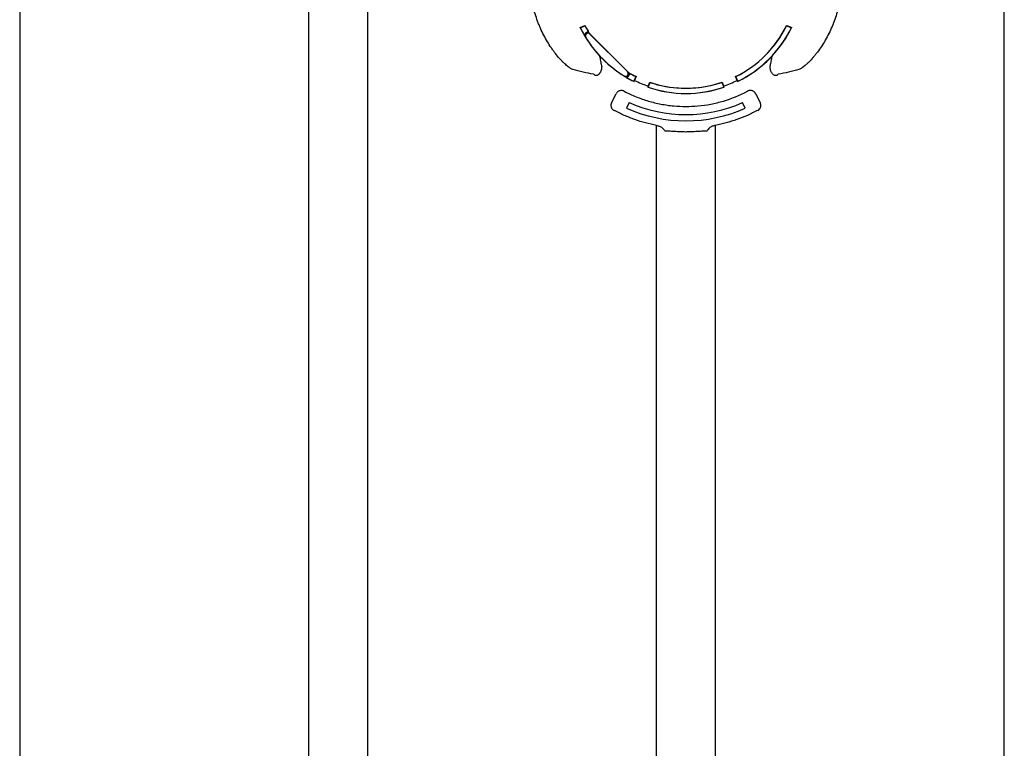
# Model space of a CAD drawing. Units: inches. Extents: x -2423 to -216, y -579 to 733.
# Drawn here: x -2385 to -2368, y -490 to -478 of the extents above; entities that cross this region are included whole.
import ezdxf

# ---------------------------------------------------------------- set-up
doc = ezdxf.new("R2010")
doc.units = ezdxf.units.IN
doc.header["$MEASUREMENT"] = 0

msp = doc.modelspace()

# ---------------------------------------------------------------- linework, layer by layer
at = {"color": 7, "linetype": 'Continuous', "lineweight": 25}
for p, q in [((-2375.618, -477.858), (-2375.535, -477.824)), ((-2375.615, -477.862), (-2375.618, -477.858)), ((-2375.615, -477.862), (-2375.534, -477.829)), ((-2375.534, -477.829), (-2375.535, -477.824)), ((-2372.107, -477.824), (-2372.108, -477.829)), ((-2372.108, -477.829), (-2372.027, -477.862)), ((-2372.107, -477.824), (-2372.023, -477.858)), ((-2372.023, -477.858), (-2372.027, -477.862)), ((-2375.522, -478.028), (-2375.523, -478.028)), ((-2375.457, -477.962), (-2375.458, -477.963)), ((-2375.45, -477.971), (-2375.448, -477.969)), ((-2375.45, -477.971), (-2374.813, -478.607)), ((-2374.812, -478.605), (-2375.448, -477.969)), ((-2374.87, -478.679), (-2374.871, -478.68)), ((-2374.813, -478.607), (-2374.812, -478.605)), ((-2374.805, -478.615), (-2374.804, -478.614)), ((-2374.672, -478.691), (-2374.705, -478.772)), ((-2374.666, -478.693), (-2374.693, -478.756)), ((-2374.666, -478.693), (-2374.672, -478.691)), ((-2372.97, -478.691), (-2372.975, -478.693)), ((-2372.949, -478.756), (-2372.975, -478.693)), ((-2372.937, -478.772), (-2372.97, -478.691)), ((-2374.701, -478.775), (-2374.705, -478.772)), ((-2374.464, -478.872), (-2374.469, -478.871)), ((-2374.464, -478.872), (-2374.43, -478.791)), ((-2374.462, -478.852), (-2374.435, -478.788)), ((-2374.43, -478.791), (-2374.435, -478.788)), ((-2373.978, -478.883), (-2373.978, -478.883)), ((-2373.206, -478.788), (-2373.211, -478.791)), ((-2373.211, -478.791), (-2373.178, -478.872)), ((-2373.206, -478.788), (-2373.18, -478.852)), ((-2373.172, -478.871), (-2373.178, -478.872)), ((-2372.937, -478.772), (-2372.941, -478.775)), ((-2375.084, -479.136), (-2375.007, -478.983)), ((-2372.635, -478.983), (-2372.558, -479.136)), ((-2374.783, -479.133), (-2374.828, -479.228)), ((-2372.814, -479.228), (-2372.858, -479.133))]:
    msp.add_line(p, q, dxfattribs=at)
at = {"color": 7, "linetype": 'Continuous', "lineweight": 25, "flags": 128}
for points in [[(-2375.465, -477.956), (-2375.465, -477.956), (-2375.464, -477.955)], [(-2374.797, -478.621), (-2374.798, -478.622), (-2374.798, -478.622)]]:
    msp.add_lwpolyline(points, dxfattribs=at)
at = {"color": 7, "linetype": 'Continuous', "lineweight": 25}
for centre, radius, start, end in [((-2373.821, -476.978), 2.001, 206.0814, 222.7689), ((-2373.821, -476.978), 2, 206.2403, 210.2962), ((-2373.821, -476.978), 1.911, 206.2496, 210.7289), ((-2373.821, -476.978), 1.912, 206.4117, 210.0673), ((-2373.821, -476.978), 1.911, 296.2496, 333.7504), ((-2373.821, -476.978), 1.912, 296.4117, 333.5883), ((-2373.821, -476.978), 2, 296.2403, 333.7597), ((-2373.821, -476.978), 2.001, 317.2311, 333.9186), ((-2375.482, -478.003), 0.0673, 84.5278, 166.0433), ((-2375.482, -478.003), 0.0473, 58.9836, 211.6742), ((-2375.482, -478.003), 0.0462, 45, 211.6742), ((-2373.821, -476.978), 1.999, 211.6742, 238.3258), ((-2375.482, -478.003), 0.0487, 45, 58.6812), ((-2373.821, -476.978), 2.001, 224.1776, 243.9139), ((-2373.821, -476.978), 2.001, 296.0861, 315.8224), ((-2374.846, -478.64), 0.0473, 238.3258, 31.0164), ((-2374.846, -478.64), 0.0462, 244.7564, 45), ((-2374.846, -478.64), 0.0462, 244.7815, 45), ((-2374.846, -478.64), 0.0673, 283.9567, 5.4722), ((-2373.821, -476.978), 2, 239.7038, 243.7597), ((-2374.846, -478.64), 0.0487, 31.3188, 45), ((-2373.821, -476.978), 1.911, 239.2711, 243.7504), ((-2373.821, -476.978), 1.912, 239.9327, 243.5883), ((-2373.821, -476.978), 1.98, 243.8805, 251.1195), ((-2373.821, -476.978), 1.98, 288.8805, 296.1195), ((-2373.821, -476.978), 2.001, 251.0861, 288.9139), ((-2373.821, -476.978), 2, 251.2403, 288.7597), ((-2373.821, -476.978), 1.911, 251.2496, 265.2721), ((-2373.821, -476.978), 1.912, 251.4117, 267.6955), ((-2373.821, -476.978), 1.911, 265.2721, 274.7285), ((-2373.821, -476.978), 1.912, 273.0844, 288.5883), ((-2373.821, -476.978), 1.911, 274.7286, 288.7504), ((-2373.821, -476.978), 2.465, 245.8918, 294.1082), ((-2373.821, -476.978), 2.36, 245.9315, 294.0685)]:
    msp.add_arc(centre, radius, start, end, dxfattribs=at)
for points, knots in [([(-2385.139, -463.23), (-2385.139, -463.328), (-2385.139, -463.429), (-2385.139, -463.632), (-2385.139, -463.736), (-2385.139, -464.053), (-2385.139, -464.272), (-2385.139, -464.612), (-2385.139, -464.727), (-2385.139, -464.961), (-2385.139, -465.079), (-2385.139, -465.441), (-2385.139, -465.688), (-2385.139, -466.068), (-2385.139, -466.197), (-2385.139, -466.457), (-2385.139, -466.589), (-2385.139, -466.989), (-2385.139, -467.26), (-2385.139, -467.677), (-2385.139, -467.817), (-2385.139, -468.1), (-2385.139, -468.243), (-2385.139, -468.675), (-2385.139, -468.968), (-2385.139, -469.414), (-2385.139, -469.564), (-2385.139, -469.866), (-2385.139, -470.018), (-2385.139, -470.477), (-2385.139, -470.787), (-2385.139, -471.257), (-2385.139, -471.414), (-2385.139, -471.731), (-2385.139, -471.89), (-2385.139, -472.37), (-2385.139, -472.692), (-2385.139, -473.179), (-2385.139, -473.342), (-2385.139, -473.669), (-2385.139, -473.833), (-2385.139, -474.326), (-2385.139, -474.656), (-2385.139, -475.154), (-2385.139, -475.32), (-2385.139, -475.652), (-2385.139, -475.819), (-2385.139, -476.32), (-2385.139, -476.653), (-2385.139, -477.154), (-2385.139, -477.321), (-2385.139, -477.655), (-2385.139, -477.822), (-2385.139, -478.322), (-2385.139, -478.654), (-2385.139, -479.152), (-2385.139, -479.317), (-2385.139, -479.647), (-2385.139, -479.812), (-2385.139, -480.306), (-2385.139, -480.632), (-2385.139, -481.119), (-2385.139, -481.281), (-2385.139, -481.603), (-2385.139, -481.764), (-2385.139, -482.243), (-2385.139, -482.56), (-2385.139, -483.029), (-2385.139, -483.185), (-2385.139, -483.495), (-2385.139, -483.649), (-2385.139, -484.108), (-2385.139, -484.409), (-2385.139, -484.855), (-2385.139, -485.003), (-2385.139, -485.295), (-2385.139, -485.441), (-2385.139, -485.873), (-2385.139, -486.156), (-2385.139, -486.572), (-2385.139, -486.709), (-2385.139, -486.981), (-2385.139, -487.115), (-2385.139, -487.515), (-2385.139, -487.775), (-2385.139, -488.282), (-2385.139, -488.529), (-2385.139, -489.01), (-2385.139, -489.244), (-2385.139, -489.696), (-2385.139, -489.915), (-2385.139, -490.233), (-2385.139, -490.337), (-2385.139, -490.54), (-2385.139, -490.64), (-2385.139, -490.738)], [0, 0, 0, 0, 0.015625, 0.015625, 0.03125, 0.03125, 0.0625, 0.0625, 0.078125, 0.078125, 0.09375, 0.09375, 0.125, 0.125, 0.140625, 0.140625, 0.15625, 0.15625, 0.1875, 0.1875, 0.203125, 0.203125, 0.21875, 0.21875, 0.25, 0.25, 0.265625, 0.265625, 0.28125, 0.28125, 0.3125, 0.3125, 0.328125, 0.328125, 0.34375, 0.34375, 0.375, 0.375, 0.390625, 0.390625, 0.40625, 0.40625, 0.4375, 0.4375, 0.453125, 0.453125, 0.46875, 0.46875, 0.5, 0.5, 0.515625, 0.515625, 0.53125, 0.53125, 0.5625, 0.5625, 0.578125, 0.578125, 0.59375, 0.59375, 0.625, 0.625, 0.640625, 0.640625, 0.65625, 0.65625, 0.6875, 0.6875, 0.703125, 0.703125, 0.71875, 0.71875, 0.75, 0.75, 0.765625, 0.765625, 0.78125, 0.78125, 0.8125, 0.8125, 0.828125, 0.828125, 0.84375, 0.84375, 0.875, 0.875, 0.90625, 0.90625, 0.9375, 0.9375, 0.96875, 0.96875, 0.984375, 0.984375, 1, 1, 1, 1]), ([(-2380.228, -490.738), (-2380.228, -490.64), (-2380.228, -490.54), (-2380.228, -490.337), (-2380.228, -490.233), (-2380.228, -489.915), (-2380.228, -489.696), (-2380.228, -489.244), (-2380.228, -489.01), (-2380.228, -488.529), (-2380.228, -488.282), (-2380.228, -487.775), (-2380.228, -487.515), (-2380.228, -487.115), (-2380.228, -486.981), (-2380.228, -486.709), (-2380.228, -486.572), (-2380.228, -486.156), (-2380.228, -485.873), (-2380.228, -485.441), (-2380.228, -485.295), (-2380.228, -485.003), (-2380.228, -484.855), (-2380.228, -484.409), (-2380.228, -484.108), (-2380.228, -483.649), (-2380.228, -483.495), (-2380.228, -483.185), (-2380.228, -483.029), (-2380.228, -482.56), (-2380.228, -482.243), (-2380.228, -481.764), (-2380.228, -481.603), (-2380.228, -481.281), (-2380.228, -481.119), (-2380.228, -480.632), (-2380.228, -480.306), (-2380.228, -479.812), (-2380.228, -479.647), (-2380.228, -479.317), (-2380.228, -479.152), (-2380.228, -478.655), (-2380.228, -478.322), (-2380.228, -477.822), (-2380.228, -477.655), (-2380.228, -477.321), (-2380.228, -477.154), (-2380.228, -476.653), (-2380.228, -476.32), (-2380.228, -475.819), (-2380.228, -475.653), (-2380.228, -475.32), (-2380.228, -475.154), (-2380.228, -474.657), (-2380.228, -474.326), (-2380.228, -473.833), (-2380.228, -473.669), (-2380.228, -473.342), (-2380.228, -473.179), (-2380.228, -472.692), (-2380.228, -472.37), (-2380.228, -471.89), (-2380.228, -471.731), (-2380.228, -471.414), (-2380.228, -471.257), (-2380.228, -470.787), (-2380.228, -470.477), (-2380.228, -470.018), (-2380.228, -469.866), (-2380.228, -469.564), (-2380.228, -469.414), (-2380.228, -468.968), (-2380.228, -468.675), (-2380.228, -468.243), (-2380.228, -468.1), (-2380.228, -467.817), (-2380.228, -467.677), (-2380.228, -467.26), (-2380.228, -466.989), (-2380.228, -466.589), (-2380.228, -466.457), (-2380.228, -466.197), (-2380.228, -466.069), (-2380.228, -465.688), (-2380.228, -465.441), (-2380.228, -465.08), (-2380.228, -464.961), (-2380.228, -464.727), (-2380.228, -464.612), (-2380.228, -464.272), (-2380.228, -464.053), (-2380.228, -463.736), (-2380.228, -463.632), (-2380.228, -463.429), (-2380.228, -463.328), (-2380.228, -463.23)], [0, 0, 0, 0, 0.015625, 0.015625, 0.03125, 0.03125, 0.0625, 0.0625, 0.09375, 0.09375, 0.125, 0.125, 0.15625, 0.15625, 0.171875, 0.171875, 0.1875, 0.1875, 0.21875, 0.21875, 0.234375, 0.234375, 0.25, 0.25, 0.28125, 0.28125, 0.296875, 0.296875, 0.3125, 0.3125, 0.34375, 0.34375, 0.359375, 0.359375, 0.375, 0.375, 0.40625, 0.40625, 0.421875, 0.421875, 0.4375, 0.4375, 0.46875, 0.46875, 0.484375, 0.484375, 0.5, 0.5, 0.53125, 0.53125, 0.546875, 0.546875, 0.5625, 0.5625, 0.59375, 0.59375, 0.609375, 0.609375, 0.625, 0.625, 0.65625, 0.65625, 0.671875, 0.671875, 0.6875, 0.6875, 0.71875, 0.71875, 0.734375, 0.734375, 0.75, 0.75, 0.78125, 0.78125, 0.796875, 0.796875, 0.8125, 0.8125, 0.84375, 0.84375, 0.859375, 0.859375, 0.875, 0.875, 0.90625, 0.90625, 0.921875, 0.921875, 0.9375, 0.9375, 0.96875, 0.96875, 0.984375, 0.984375, 1, 1, 1, 1]), ([(-2379.231, -463.23), (-2379.231, -463.328), (-2379.231, -463.429), (-2379.231, -463.632), (-2379.231, -463.736), (-2379.231, -464.053), (-2379.231, -464.272), (-2379.231, -464.612), (-2379.231, -464.727), (-2379.231, -464.961), (-2379.231, -465.079), (-2379.231, -465.441), (-2379.231, -465.688), (-2379.231, -466.068), (-2379.231, -466.197), (-2379.231, -466.457), (-2379.231, -466.589), (-2379.231, -466.989), (-2379.231, -467.26), (-2379.231, -467.677), (-2379.231, -467.817), (-2379.231, -468.1), (-2379.231, -468.243), (-2379.231, -468.675), (-2379.231, -468.968), (-2379.231, -469.414), (-2379.231, -469.564), (-2379.231, -469.866), (-2379.231, -470.018), (-2379.231, -470.477), (-2379.231, -470.787), (-2379.231, -471.257), (-2379.231, -471.414), (-2379.231, -471.731), (-2379.231, -471.89), (-2379.231, -472.37), (-2379.231, -472.692), (-2379.231, -473.179), (-2379.231, -473.342), (-2379.231, -473.669), (-2379.231, -473.833), (-2379.231, -474.326), (-2379.231, -474.656), (-2379.231, -475.154), (-2379.231, -475.32), (-2379.231, -475.652), (-2379.231, -475.819), (-2379.231, -476.32), (-2379.231, -476.653), (-2379.231, -477.154), (-2379.231, -477.321), (-2379.231, -477.655), (-2379.231, -477.822), (-2379.231, -478.322), (-2379.231, -478.654), (-2379.231, -479.152), (-2379.231, -479.317), (-2379.231, -479.647), (-2379.231, -479.812), (-2379.231, -480.306), (-2379.231, -480.632), (-2379.231, -481.119), (-2379.231, -481.281), (-2379.231, -481.603), (-2379.231, -481.764), (-2379.231, -482.243), (-2379.231, -482.56), (-2379.231, -483.029), (-2379.231, -483.185), (-2379.231, -483.495), (-2379.231, -483.649), (-2379.231, -484.108), (-2379.231, -484.409), (-2379.231, -484.855), (-2379.231, -485.003), (-2379.231, -485.295), (-2379.231, -485.441), (-2379.231, -485.873), (-2379.231, -486.156), (-2379.231, -486.572), (-2379.231, -486.709), (-2379.231, -486.981), (-2379.231, -487.115), (-2379.231, -487.515), (-2379.231, -487.775), (-2379.231, -488.282), (-2379.231, -488.529), (-2379.231, -489.01), (-2379.231, -489.244), (-2379.231, -489.696), (-2379.231, -489.915), (-2379.231, -490.233), (-2379.231, -490.337), (-2379.231, -490.54), (-2379.231, -490.64), (-2379.231, -490.738)], [0, 0, 0, 0, 0.015625, 0.015625, 0.03125, 0.03125, 0.0625, 0.0625, 0.078125, 0.078125, 0.09375, 0.09375, 0.125, 0.125, 0.140625, 0.140625, 0.15625, 0.15625, 0.1875, 0.1875, 0.203125, 0.203125, 0.21875, 0.21875, 0.25, 0.25, 0.265625, 0.265625, 0.28125, 0.28125, 0.3125, 0.3125, 0.328125, 0.328125, 0.34375, 0.34375, 0.375, 0.375, 0.390625, 0.390625, 0.40625, 0.40625, 0.4375, 0.4375, 0.453125, 0.453125, 0.46875, 0.46875, 0.5, 0.5, 0.515625, 0.515625, 0.53125, 0.53125, 0.5625, 0.5625, 0.578125, 0.578125, 0.59375, 0.59375, 0.625, 0.625, 0.640625, 0.640625, 0.65625, 0.65625, 0.6875, 0.6875, 0.703125, 0.703125, 0.71875, 0.71875, 0.75, 0.75, 0.765625, 0.765625, 0.78125, 0.78125, 0.8125, 0.8125, 0.828125, 0.828125, 0.84375, 0.84375, 0.875, 0.875, 0.90625, 0.90625, 0.9375, 0.9375, 0.96875, 0.96875, 0.984375, 0.984375, 1, 1, 1, 1]), ([(-2368.411, -490.738), (-2368.411, -490.64), (-2368.411, -490.54), (-2368.411, -490.337), (-2368.411, -490.233), (-2368.411, -489.915), (-2368.411, -489.696), (-2368.411, -489.244), (-2368.411, -489.01), (-2368.411, -488.529), (-2368.411, -488.282), (-2368.411, -487.775), (-2368.411, -487.515), (-2368.411, -487.115), (-2368.411, -486.981), (-2368.411, -486.709), (-2368.411, -486.572), (-2368.411, -486.156), (-2368.411, -485.873), (-2368.411, -485.441), (-2368.411, -485.295), (-2368.411, -485.003), (-2368.411, -484.855), (-2368.411, -484.409), (-2368.411, -484.108), (-2368.411, -483.649), (-2368.411, -483.495), (-2368.411, -483.185), (-2368.411, -483.029), (-2368.411, -482.56), (-2368.411, -482.243), (-2368.411, -481.764), (-2368.411, -481.603), (-2368.411, -481.281), (-2368.411, -481.119), (-2368.411, -480.632), (-2368.411, -480.306), (-2368.411, -479.812), (-2368.411, -479.647), (-2368.411, -479.317), (-2368.411, -479.152), (-2368.411, -478.655), (-2368.411, -478.322), (-2368.411, -477.822), (-2368.411, -477.655), (-2368.411, -477.321), (-2368.411, -477.154), (-2368.411, -476.653), (-2368.411, -476.32), (-2368.411, -475.819), (-2368.411, -475.653), (-2368.411, -475.32), (-2368.411, -475.154), (-2368.411, -474.657), (-2368.411, -474.326), (-2368.411, -473.833), (-2368.411, -473.669), (-2368.411, -473.342), (-2368.411, -473.179), (-2368.411, -472.692), (-2368.411, -472.37), (-2368.411, -471.89), (-2368.411, -471.731), (-2368.411, -471.414), (-2368.411, -471.257), (-2368.411, -470.787), (-2368.411, -470.477), (-2368.411, -470.018), (-2368.411, -469.866), (-2368.411, -469.564), (-2368.411, -469.414), (-2368.411, -468.968), (-2368.411, -468.675), (-2368.411, -468.243), (-2368.411, -468.1), (-2368.411, -467.817), (-2368.411, -467.677), (-2368.411, -467.26), (-2368.411, -466.989), (-2368.411, -466.589), (-2368.411, -466.457), (-2368.411, -466.197), (-2368.411, -466.069), (-2368.411, -465.688), (-2368.411, -465.441), (-2368.411, -465.08), (-2368.411, -464.961), (-2368.411, -464.727), (-2368.411, -464.612), (-2368.411, -464.272), (-2368.411, -464.053), (-2368.411, -463.736), (-2368.411, -463.632), (-2368.411, -463.429), (-2368.411, -463.328), (-2368.411, -463.23)], [0, 0, 0, 0, 0.015625, 0.015625, 0.03125, 0.03125, 0.0625, 0.0625, 0.09375, 0.09375, 0.125, 0.125, 0.15625, 0.15625, 0.171875, 0.171875, 0.1875, 0.1875, 0.21875, 0.21875, 0.234375, 0.234375, 0.25, 0.25, 0.28125, 0.28125, 0.296875, 0.296875, 0.3125, 0.3125, 0.34375, 0.34375, 0.359375, 0.359375, 0.375, 0.375, 0.40625, 0.40625, 0.421875, 0.421875, 0.4375, 0.4375, 0.46875, 0.46875, 0.484375, 0.484375, 0.5, 0.5, 0.53125, 0.53125, 0.546875, 0.546875, 0.5625, 0.5625, 0.59375, 0.59375, 0.609375, 0.609375, 0.625, 0.625, 0.65625, 0.65625, 0.671875, 0.671875, 0.6875, 0.6875, 0.71875, 0.71875, 0.734375, 0.734375, 0.75, 0.75, 0.78125, 0.78125, 0.796875, 0.796875, 0.8125, 0.8125, 0.84375, 0.84375, 0.859375, 0.859375, 0.875, 0.875, 0.90625, 0.90625, 0.921875, 0.921875, 0.9375, 0.9375, 0.96875, 0.96875, 0.984375, 0.984375, 1, 1, 1, 1]), ([(-2375.742, -478.569), (-2375.752, -478.567), (-2375.764, -478.562), (-2375.787, -478.548), (-2375.795, -478.542), (-2375.813, -478.53), (-2375.823, -478.523), (-2375.852, -478.499), (-2375.873, -478.48), (-2375.907, -478.447), (-2375.919, -478.436), (-2375.942, -478.411), (-2375.954, -478.399), (-2375.989, -478.359), (-2376.013, -478.331), (-2376.048, -478.285), (-2376.06, -478.269), (-2376.084, -478.237), (-2376.095, -478.221), (-2376.153, -478.137), (-2376.196, -478.065), (-2376.254, -477.951), (-2376.273, -477.912), (-2376.299, -477.852), (-2376.308, -477.832), (-2376.324, -477.791), (-2376.332, -477.771), (-2376.37, -477.669), (-2376.395, -477.586), (-2376.436, -477.416), (-2376.451, -477.33), (-2376.467, -477.199), (-2376.471, -477.154), (-2376.476, -477.066), (-2376.478, -477.022), (-2376.478, -476.89), (-2376.472, -476.803), (-2376.452, -476.629), (-2376.437, -476.543), (-2376.406, -476.414), (-2376.394, -476.372), (-2376.369, -476.288), (-2376.355, -476.246), (-2376.309, -476.124), (-2376.274, -476.045), (-2376.216, -475.931), (-2376.195, -475.893), (-2376.152, -475.821), (-2376.13, -475.786), (-2376.084, -475.719), (-2376.061, -475.687), (-2376.025, -475.641), (-2376.013, -475.626), (-2375.989, -475.598), (-2375.977, -475.584), (-2375.942, -475.545), (-2375.919, -475.52), (-2375.885, -475.488), (-2375.874, -475.478), (-2375.853, -475.459), (-2375.842, -475.45), (-2375.823, -475.434), (-2375.813, -475.427), (-2375.796, -475.414), (-2375.787, -475.409), (-2375.764, -475.395), (-2375.752, -475.389), (-2375.742, -475.387)], [0, 0, 0, 0, 0.03125, 0.03125, 0.046875, 0.046875, 0.0625, 0.0625, 0.09375, 0.09375, 0.109375, 0.109375, 0.125, 0.125, 0.15625, 0.15625, 0.171875, 0.171875, 0.1875, 0.1875, 0.25, 0.25, 0.28125, 0.28125, 0.296875, 0.296875, 0.3125, 0.3125, 0.375, 0.375, 0.4375, 0.4375, 0.46875, 0.46875, 0.5, 0.5, 0.5625, 0.5625, 0.625, 0.625, 0.65625, 0.65625, 0.6875, 0.6875, 0.75, 0.75, 0.78125, 0.78125, 0.8125, 0.8125, 0.84375, 0.84375, 0.859375, 0.859375, 0.875, 0.875, 0.90625, 0.90625, 0.921875, 0.921875, 0.9375, 0.9375, 0.953125, 0.953125, 0.96875, 0.96875, 1, 1, 1, 1]), ([(-2371.9, -475.387), (-2371.89, -475.389), (-2371.877, -475.395), (-2371.855, -475.409), (-2371.846, -475.414), (-2371.829, -475.427), (-2371.819, -475.434), (-2371.79, -475.458), (-2371.768, -475.477), (-2371.735, -475.509), (-2371.723, -475.521), (-2371.7, -475.545), (-2371.688, -475.558), (-2371.653, -475.597), (-2371.629, -475.626), (-2371.593, -475.671), (-2371.582, -475.687), (-2371.558, -475.719), (-2371.546, -475.736), (-2371.489, -475.82), (-2371.446, -475.892), (-2371.387, -476.006), (-2371.369, -476.045), (-2371.342, -476.104), (-2371.334, -476.125), (-2371.318, -476.165), (-2371.31, -476.185), (-2371.272, -476.288), (-2371.246, -476.371), (-2371.206, -476.54), (-2371.19, -476.627), (-2371.175, -476.758), (-2371.171, -476.802), (-2371.165, -476.89), (-2371.164, -476.934), (-2371.164, -477.066), (-2371.169, -477.153), (-2371.19, -477.327), (-2371.205, -477.413), (-2371.236, -477.542), (-2371.248, -477.585), (-2371.273, -477.669), (-2371.287, -477.71), (-2371.332, -477.832), (-2371.367, -477.912), (-2371.426, -478.026), (-2371.447, -478.063), (-2371.49, -478.136), (-2371.512, -478.17), (-2371.558, -478.237), (-2371.581, -478.269), (-2371.617, -478.315), (-2371.629, -478.33), (-2371.653, -478.359), (-2371.665, -478.372), (-2371.7, -478.412), (-2371.723, -478.436), (-2371.757, -478.469), (-2371.768, -478.479), (-2371.789, -478.498), (-2371.799, -478.506), (-2371.819, -478.522), (-2371.828, -478.529), (-2371.846, -478.542), (-2371.854, -478.548), (-2371.877, -478.562), (-2371.89, -478.567), (-2371.9, -478.569)], [0, 0, 0, 0, 0.03125, 0.03125, 0.046875, 0.046875, 0.0625, 0.0625, 0.09375, 0.09375, 0.109375, 0.109375, 0.125, 0.125, 0.15625, 0.15625, 0.171875, 0.171875, 0.1875, 0.1875, 0.25, 0.25, 0.28125, 0.28125, 0.296875, 0.296875, 0.3125, 0.3125, 0.375, 0.375, 0.4375, 0.4375, 0.46875, 0.46875, 0.5, 0.5, 0.5625, 0.5625, 0.625, 0.625, 0.65625, 0.65625, 0.6875, 0.6875, 0.75, 0.75, 0.78125, 0.78125, 0.8125, 0.8125, 0.84375, 0.84375, 0.859375, 0.859375, 0.875, 0.875, 0.90625, 0.90625, 0.921875, 0.921875, 0.9375, 0.9375, 0.953125, 0.953125, 0.96875, 0.96875, 1, 1, 1, 1]), ([(-2375.548, -477.987), (-2375.543, -477.995), (-2375.539, -478.002), (-2375.53, -478.016), (-2375.527, -478.022), (-2375.523, -478.028)], [0, 0, 0, 0, 0.5, 0.5, 1, 1, 1, 1]), ([(-2375.476, -477.936), (-2375.474, -477.94), (-2375.472, -477.944), (-2375.468, -477.95), (-2375.466, -477.953), (-2375.465, -477.956)], [0, 0, 0, 0, 0.5, 0.5, 1, 1, 1, 1]), ([(-2375.251, -478.508), (-2375.256, -478.482), (-2375.261, -478.455), (-2375.271, -478.402), (-2375.275, -478.375), (-2375.28, -478.348)], [0, 0, 0, 0, 0.5, 0.5, 1, 1, 1, 1]), ([(-2372.362, -478.348), (-2372.366, -478.375), (-2372.371, -478.402), (-2372.381, -478.455), (-2372.386, -478.482), (-2372.391, -478.508)], [0, 0, 0, 0, 0.5, 0.5, 1, 1, 1, 1]), ([(-2375.255, -478.552), (-2375.256, -478.563), (-2375.258, -478.573), (-2375.263, -478.592), (-2375.266, -478.602), (-2375.272, -478.615), (-2375.274, -478.62), (-2375.279, -478.628), (-2375.281, -478.632), (-2375.287, -478.64), (-2375.29, -478.644), (-2375.296, -478.65), (-2375.299, -478.653), (-2375.309, -478.662), (-2375.315, -478.666), (-2375.325, -478.671), (-2375.328, -478.672), (-2375.334, -478.674), (-2375.337, -478.675), (-2375.346, -478.676), (-2375.352, -478.675), (-2375.362, -478.673), (-2375.366, -478.67), (-2375.37, -478.667)], [0, 0, 0, 0, 0.125, 0.125, 0.25, 0.25, 0.3125, 0.3125, 0.375, 0.375, 0.4375, 0.4375, 0.5, 0.5, 0.625, 0.625, 0.6875, 0.6875, 0.75, 0.75, 0.875, 0.875, 1, 1, 1, 1]), ([(-2375.251, -478.508), (-2375.251, -478.511), (-2375.251, -478.513), (-2375.251, -478.516), (-2375.253, -478.528), (-2375.254, -478.54), (-2375.255, -478.552)], [-0.000191094, -0.000191094, -0.000191094, -0.000191094, 0, 0, 0, 0.000939764, 0.000939764, 0.000939764, 0.000939764]), ([(-2372.386, -478.552), (-2372.388, -478.54), (-2372.389, -478.528), (-2372.39, -478.516), (-2372.391, -478.513), (-2372.391, -478.511), (-2372.391, -478.508)], [0, 0, 0, 0, 0.000939764, 0.000939764, 0.000939764, 0.001130858, 0.001130858, 0.001130858, 0.001130858]), ([(-2372.272, -478.667), (-2372.276, -478.67), (-2372.28, -478.673), (-2372.29, -478.675), (-2372.295, -478.676), (-2372.307, -478.674), (-2372.313, -478.673), (-2372.327, -478.666), (-2372.333, -478.662), (-2372.346, -478.651), (-2372.352, -478.644), (-2372.363, -478.628), (-2372.368, -478.62), (-2372.38, -478.593), (-2372.384, -478.573), (-2372.386, -478.552)], [0, 0, 0, 0, 0.125, 0.125, 0.25, 0.25, 0.375, 0.375, 0.5, 0.5, 0.625, 0.625, 0.75, 0.75, 1, 1, 1, 1]), ([(-2374.83, -478.705), (-2374.837, -478.701), (-2374.845, -478.696), (-2374.858, -478.688), (-2374.865, -478.684), (-2374.871, -478.68)], [0, 0, 0, 0, 0.5, 0.5, 1, 1, 1, 1]), ([(-2374.798, -478.622), (-2374.796, -478.624), (-2374.793, -478.625), (-2374.786, -478.629), (-2374.783, -478.631), (-2374.779, -478.633)], [0, 0, 0, 0, 0.5, 0.5, 1, 1, 1, 1]), ([(-2374.867, -478.941), (-2374.873, -478.937), (-2374.879, -478.935), (-2374.892, -478.931), (-2374.899, -478.93), (-2374.919, -478.928), (-2374.933, -478.929), (-2374.952, -478.935), (-2374.959, -478.937), (-2374.971, -478.944), (-2374.976, -478.948), (-2374.987, -478.956), (-2374.992, -478.961), (-2375, -478.972), (-2375.004, -478.977), (-2375.007, -478.983)], [0, 0, 0, 0, 0.125, 0.125, 0.25, 0.25, 0.5, 0.5, 0.625, 0.625, 0.75, 0.75, 0.875, 0.875, 1, 1, 1, 1]), ([(-2372.635, -478.983), (-2372.641, -478.971), (-2372.65, -478.96), (-2372.665, -478.948), (-2372.671, -478.944), (-2372.683, -478.937), (-2372.689, -478.935), (-2372.702, -478.931), (-2372.709, -478.93), (-2372.723, -478.928), (-2372.729, -478.928), (-2372.743, -478.93), (-2372.75, -478.931), (-2372.763, -478.935), (-2372.769, -478.937), (-2372.775, -478.941)], [0, 0, 0, 0, 0.25, 0.25, 0.375, 0.375, 0.5, 0.5, 0.625, 0.625, 0.75, 0.75, 0.875, 0.875, 1, 1, 1, 1]), ([(-2374.867, -478.941), (-2374.801, -478.975), (-2374.734, -479.006), (-2374.597, -479.062), (-2374.528, -479.086), (-2374.388, -479.127), (-2374.317, -479.145), (-2374.208, -479.165), (-2374.172, -479.172), (-2374.099, -479.182), (-2374.062, -479.186), (-2374.025, -479.19)], [0, 0, 0, 0, 0.25, 0.25, 0.5, 0.5, 0.75, 0.75, 0.875, 0.875, 1, 1, 1, 1]), ([(-2373.616, -479.19), (-2373.543, -479.183), (-2373.471, -479.173), (-2373.362, -479.152), (-2373.326, -479.144), (-2373.254, -479.127), (-2373.219, -479.117), (-2373.042, -479.065), (-2372.906, -479.01), (-2372.775, -478.941)], [0, 0, 0, 0, 0.25, 0.25, 0.375, 0.375, 0.5, 0.5, 1, 1, 1, 1]), ([(-2375.084, -479.136), (-2375.089, -479.147), (-2375.093, -479.16), (-2375.094, -479.178), (-2375.094, -479.184), (-2375.093, -479.197), (-2375.091, -479.203), (-2375.087, -479.215), (-2375.085, -479.221), (-2375.079, -479.232), (-2375.075, -479.237), (-2375.067, -479.246), (-2375.063, -479.251), (-2375.053, -479.258), (-2375.048, -479.262), (-2375.042, -479.265)], [0, 0, 0, 0, 0.25, 0.25, 0.375, 0.375, 0.5, 0.5, 0.625, 0.625, 0.75, 0.75, 0.875, 0.875, 1, 1, 1, 1]), ([(-2374.32, -479.523), (-2374.445, -479.498), (-2374.568, -479.464), (-2374.719, -479.411), (-2374.749, -479.399), (-2374.809, -479.375), (-2374.839, -479.363), (-2374.927, -479.324), (-2374.985, -479.295), (-2375.042, -479.265)], [0, 0, 0, 0, 0.5, 0.5, 0.625, 0.625, 0.75, 0.75, 1, 1, 1, 1]), ([(-2372.6, -479.265), (-2372.657, -479.295), (-2372.715, -479.324), (-2372.833, -479.376), (-2372.892, -479.4), (-2373.073, -479.464), (-2373.196, -479.498), (-2373.322, -479.523)], [0, 0, 0, 0, 0.25, 0.25, 0.5, 0.5, 1, 1, 1, 1]), ([(-2372.6, -479.265), (-2372.588, -479.259), (-2372.578, -479.251), (-2372.566, -479.237), (-2372.563, -479.231), (-2372.557, -479.22), (-2372.554, -479.215), (-2372.55, -479.203), (-2372.549, -479.197), (-2372.547, -479.184), (-2372.547, -479.178), (-2372.548, -479.166), (-2372.55, -479.159), (-2372.553, -479.147), (-2372.555, -479.142), (-2372.558, -479.136)], [0, 0, 0, 0, 0.25, 0.25, 0.375, 0.375, 0.5, 0.5, 0.625, 0.625, 0.75, 0.75, 0.875, 0.875, 1, 1, 1, 1]), ([(-2374.319, -490.738), (-2374.319, -490.656), (-2374.319, -490.572), (-2374.319, -490.402), (-2374.319, -490.315), (-2374.319, -490.139), (-2374.319, -490.05), (-2374.319, -489.868), (-2374.319, -489.776), (-2374.319, -489.497), (-2374.319, -489.305), (-2374.319, -489.01), (-2374.319, -488.911), (-2374.319, -488.709), (-2374.319, -488.607), (-2374.319, -488.091), (-2374.319, -487.66), (-2374.319, -486.762), (-2374.319, -486.297), (-2374.319, -485.698), (-2374.319, -485.577), (-2374.319, -485.333), (-2374.319, -485.21), (-2374.319, -484.84), (-2374.319, -484.59), (-2374.319, -484.211), (-2374.319, -484.083), (-2374.319, -483.827), (-2374.319, -483.698), (-2374.319, -483.309), (-2374.319, -482.786), (-2374.319, -482.254), (-2374.319, -481.851), (-2374.319, -481.716), (-2374.319, -481.446), (-2374.319, -481.31), (-2374.319, -480.902), (-2374.319, -480.628), (-2374.319, -480.078), (-2374.319, -479.801), (-2374.319, -479.523)], [0, 0, 0, 0, 0.03125, 0.03125, 0.0625, 0.0625, 0.09375, 0.09375, 0.125, 0.125, 0.1875, 0.1875, 0.21875, 0.21875, 0.25, 0.25, 0.375, 0.375, 0.5, 0.5, 0.53125, 0.53125, 0.5625, 0.5625, 0.625, 0.625, 0.65625, 0.65625, 0.6875, 0.6875, 0.75, 0.8125, 0.8125, 0.84375, 0.84375, 0.875, 0.875, 0.9375, 0.9375, 1, 1, 1, 1]), ([(-2374.319, -479.523), (-2374.311, -479.524), (-2374.302, -479.526), (-2374.286, -479.53), (-2374.278, -479.532), (-2374.262, -479.539), (-2374.255, -479.542), (-2374.241, -479.55), (-2374.234, -479.554), (-2374.216, -479.567), (-2374.206, -479.577), (-2374.193, -479.593), (-2374.189, -479.598), (-2374.182, -479.609), (-2374.179, -479.615), (-2374.177, -479.62)], [0, 0, 0, 0, 0.125, 0.125, 0.25, 0.25, 0.375, 0.375, 0.5, 0.5, 0.75, 0.75, 0.875, 0.875, 1, 1, 1, 1]), ([(-2373.322, -479.523), (-2373.331, -479.524), (-2373.339, -479.526), (-2373.356, -479.53), (-2373.364, -479.532), (-2373.379, -479.539), (-2373.387, -479.542), (-2373.401, -479.55), (-2373.407, -479.554), (-2373.426, -479.567), (-2373.436, -479.577), (-2373.449, -479.593), (-2373.453, -479.598), (-2373.459, -479.609), (-2373.462, -479.615), (-2373.465, -479.62)], [0, 0, 0, 0, 0.125, 0.125, 0.25, 0.25, 0.375, 0.375, 0.5, 0.5, 0.75, 0.75, 0.875, 0.875, 1, 1, 1, 1]), ([(-2373.322, -479.523), (-2373.322, -479.801), (-2373.322, -480.078), (-2373.322, -480.628), (-2373.322, -480.902), (-2373.322, -481.31), (-2373.322, -481.446), (-2373.322, -481.716), (-2373.322, -481.851), (-2373.322, -482.254), (-2373.322, -482.786), (-2373.322, -483.309), (-2373.322, -483.698), (-2373.322, -483.827), (-2373.322, -484.083), (-2373.322, -484.211), (-2373.322, -484.59), (-2373.322, -484.84), (-2373.322, -485.21), (-2373.322, -485.333), (-2373.322, -485.577), (-2373.322, -485.698), (-2373.322, -486.297), (-2373.322, -486.762), (-2373.322, -487.66), (-2373.322, -488.091), (-2373.322, -488.607), (-2373.322, -488.709), (-2373.322, -488.911), (-2373.322, -489.01), (-2373.322, -489.305), (-2373.322, -489.497), (-2373.322, -489.776), (-2373.322, -489.868), (-2373.322, -490.05), (-2373.322, -490.139), (-2373.322, -490.315), (-2373.322, -490.402), (-2373.322, -490.572), (-2373.322, -490.656), (-2373.322, -490.738)], [0, 0, 0, 0, 0.0625, 0.0625, 0.125, 0.125, 0.15625, 0.15625, 0.1875, 0.1875, 0.25, 0.3125, 0.3125, 0.34375, 0.34375, 0.375, 0.375, 0.4375, 0.4375, 0.46875, 0.46875, 0.5, 0.5, 0.625, 0.625, 0.75, 0.75, 0.78125, 0.78125, 0.8125, 0.8125, 0.875, 0.875, 0.90625, 0.90625, 0.9375, 0.9375, 0.96875, 0.96875, 1, 1, 1, 1]), ([(-2373.465, -479.62), (-2373.471, -479.619), (-2373.478, -479.619), (-2373.496, -479.619), (-2373.507, -479.619), (-2373.53, -479.62), (-2373.543, -479.62), (-2373.57, -479.622), (-2373.586, -479.623), (-2373.617, -479.625), (-2373.634, -479.626), (-2373.669, -479.628), (-2373.687, -479.629), (-2373.725, -479.631), (-2373.744, -479.631), (-2373.773, -479.632), (-2373.782, -479.632), (-2373.802, -479.632), (-2373.812, -479.633), (-2373.841, -479.633), (-2373.86, -479.632), (-2373.899, -479.631), (-2373.918, -479.631), (-2373.955, -479.629), (-2373.973, -479.628), (-2374.008, -479.626), (-2374.025, -479.625), (-2374.057, -479.623), (-2374.072, -479.622), (-2374.092, -479.621), (-2374.099, -479.62), (-2374.112, -479.62), (-2374.118, -479.619), (-2374.147, -479.618), (-2374.165, -479.618), (-2374.177, -479.62)], [0, 0, 0, 0, 0.0625, 0.0625, 0.125, 0.125, 0.1875, 0.1875, 0.25, 0.25, 0.3125, 0.3125, 0.375, 0.375, 0.4375, 0.4375, 0.46875, 0.46875, 0.5, 0.5, 0.5625, 0.5625, 0.625, 0.625, 0.6875, 0.6875, 0.75, 0.75, 0.8125, 0.8125, 0.84375, 0.84375, 0.875, 0.875, 1, 1, 1, 1])]:
    msp.add_open_spline(points, degree=3, knots=knots, dxfattribs=at)
for points in [[(-2375.465, -477.956), (-2375.463, -477.959), (-2375.461, -477.961), (-2375.458, -477.963)], [(-2375.464, -477.955), (-2375.462, -477.958), (-2375.46, -477.96), (-2375.457, -477.962)], [(-2375.29, -478.337), (-2375.286, -478.341), (-2375.283, -478.344), (-2375.28, -478.348)], [(-2375.28, -478.348), (-2375.272, -478.356), (-2375.264, -478.365), (-2375.256, -478.373)], [(-2372.386, -478.373), (-2372.378, -478.365), (-2372.37, -478.356), (-2372.362, -478.348)], [(-2372.362, -478.348), (-2372.359, -478.344), (-2372.355, -478.341), (-2372.352, -478.337)], [(-2375.39, -478.652), (-2375.507, -478.633), (-2375.625, -478.606), (-2375.742, -478.569)], [(-2371.9, -478.569), (-2372.017, -478.606), (-2372.134, -478.633), (-2372.252, -478.652)], [(-2375.37, -478.667), (-2375.378, -478.659), (-2375.385, -478.654), (-2375.39, -478.652)], [(-2374.798, -478.622), (-2374.802, -478.62), (-2374.804, -478.618), (-2374.805, -478.615)], [(-2374.804, -478.614), (-2374.803, -478.617), (-2374.8, -478.62), (-2374.797, -478.621)], [(-2374.701, -478.775), (-2374.698, -478.769), (-2374.695, -478.763), (-2374.693, -478.756)], [(-2372.941, -478.775), (-2372.944, -478.769), (-2372.946, -478.763), (-2372.949, -478.756)], [(-2372.252, -478.652), (-2372.257, -478.654), (-2372.264, -478.659), (-2372.272, -478.667)], [(-2374.462, -478.852), (-2374.464, -478.858), (-2374.467, -478.865), (-2374.469, -478.871)], [(-2373.172, -478.871), (-2373.175, -478.865), (-2373.177, -478.858), (-2373.18, -478.852)], [(-2374.025, -479.19), (-2373.889, -479.202), (-2373.752, -479.202), (-2373.616, -479.19)], [(-2374.319, -479.523), (-2374.32, -479.523), (-2374.32, -479.523), (-2374.32, -479.523)], [(-2373.322, -479.523), (-2373.322, -479.523), (-2373.322, -479.523), (-2373.322, -479.523)]]:
    msp.add_open_spline(points, degree=3, dxfattribs=at)

doc.saveas('drawing.dxf')
